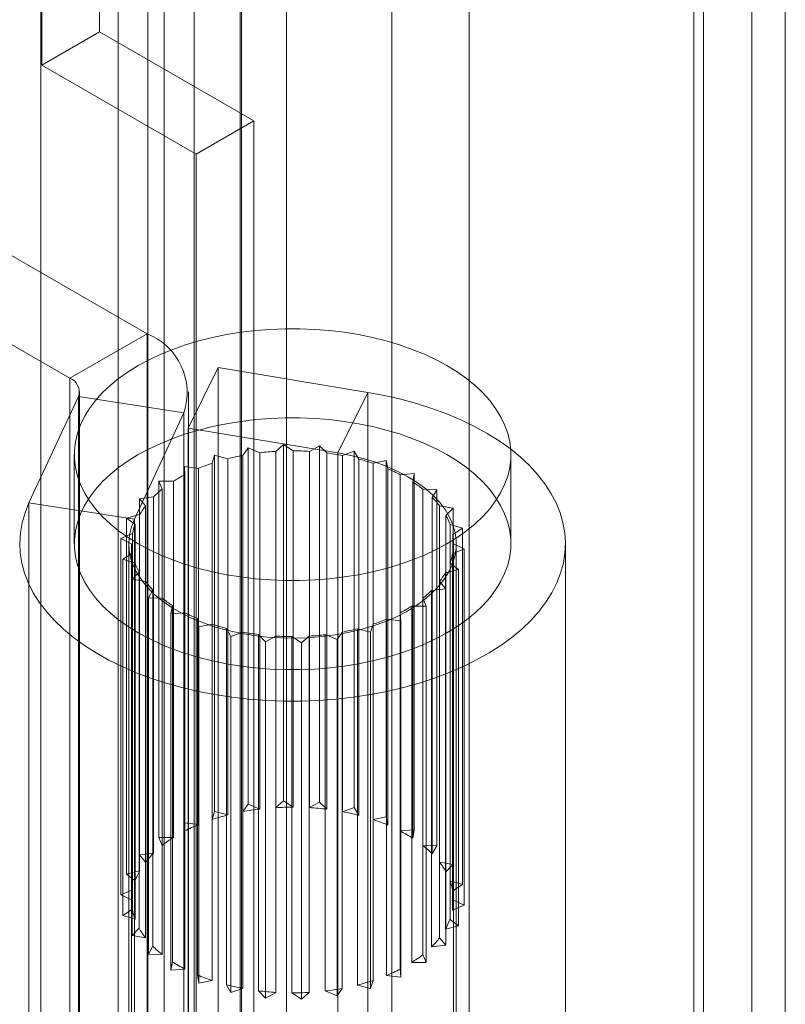
# Model space of a CAD drawing. Units: millimetres. Extents: x 63 to 4291, y 73 to 3057.
# Drawn here: x 3706 to 3720, y 2246 to 2264 of the extents above; entities that cross this region are included whole.
import ezdxf

# ---------------------------------------------------------------- set-up
doc = ezdxf.new("R2010")
doc.units = ezdxf.units.MM
doc.header["$LTSCALE"] = 2

msp = doc.modelspace()

# ---------------------------------------------------------------- linework, layer by layer
at = {"linetype": 'Continuous', "lineweight": 18}
for p, q in [((3707.888, 2263.828), (3707.888, 2309.497)), ((3706.827, 2263.216), (3706.827, 2308.885)), ((3719.838, 2302.598), (3719.838, 1819.322)), ((3718.778, 2301.986), (3718.778, 1818.709)), ((3718.953, 1818.68), (3718.953, 2301.525)), ((3720.453, 1818.68), (3720.453, 2301.525)), ((3718.778, 1818.652), (3718.778, 2301.064)), ((3719.838, 1818.039), (3719.838, 2300.452)), ((3708.769, 1853.822), (3708.769, 2296.714)), ((3711.315, 1853.822), (3711.315, 2296.714)), ((3709.618, 1853.332), (3709.618, 2296.224)), ((3710.466, 1853.332), (3710.466, 2296.224)), ((3706.811, 2267.499), (3706.811, 2221.772)), ((3710.488, 2267.499), (3710.488, 2221.772)), ((3708.226, 2220.956), (3708.226, 2266.682)), ((3709.074, 2220.956), (3709.074, 2266.682)), ((3714.66, 2219.364), (3714.66, 2265.09)), ((3713.246, 2218.548), (3713.246, 2264.274)), ((3706.827, 2263.216), (3707.888, 2263.828)), ((3710.717, 2262.196), (3707.888, 2263.828)), ((3709.656, 2261.583), (3706.827, 2263.216)), ((3708.759, 2258.292), (3701.65, 2262.396)), ((3709.656, 2261.583), (3710.717, 2262.196)), ((3710.717, 2213.203), (3710.717, 2262.196)), ((3700.235, 2261.58), (3707.344, 2257.476)), ((3709.656, 2212.591), (3709.656, 2261.583)), ((3707.344, 2257.476), (3708.759, 2258.292)), ((3708.759, 2258.292), (3708.759, 2244.819)), ((3709.508, 2256.562), (3710.06, 2257.672)), ((3712.802, 2257.218), (3710.06, 2257.672)), ((3710.06, 2257.672), (3710.06, 2244.199)), ((3707.344, 2257.476), (3707.344, 2244.003)), ((3706.594, 2255.19), (3707.5, 2257.141)), ((3707.5, 2257.141), (3709.431, 2256.842)), ((3707.5, 2243.668), (3707.5, 2257.141)), ((3707.52, 2243.758), (3707.52, 2257.231)), ((3709.52, 2243.758), (3709.52, 2257.231)), ((3712.251, 2256.108), (3712.802, 2257.218)), ((3712.802, 2243.745), (3712.802, 2257.218)), ((3708.526, 2254.891), (3709.431, 2256.842)), ((3709.431, 2243.369), (3709.431, 2256.842)), ((3709.508, 2256.562), (3709.508, 2243.089)), ((3712.251, 2256.108), (3709.508, 2256.562)), ((3711.116, 2256.137), (3711.259, 2256.26)), ((3711.259, 2256.26), (3711.437, 2256.146)), ((3711.259, 2249.727), (3711.259, 2256.26)), ((3711.733, 2256.137), (3711.917, 2256.24)), ((3711.917, 2256.24), (3712.05, 2256.107)), ((3711.917, 2249.707), (3711.917, 2256.24)), ((3707.424, 2256.076), (3707.424, 2254.443)), ((3709.949, 2255.918), (3709.993, 2256.064)), ((3709.993, 2256.064), (3710.236, 2256.002)), ((3709.993, 2249.532), (3709.993, 2256.064)), ((3710.513, 2256.063), (3710.608, 2256.2)), ((3710.513, 2249.531), (3710.513, 2256.063)), ((3710.608, 2256.2), (3710.824, 2256.11)), ((3710.608, 2249.668), (3710.608, 2256.2)), ((3710.824, 2256.11), (3710.824, 2249.578)), ((3711.116, 2249.604), (3711.116, 2256.137)), ((3711.437, 2256.146), (3711.437, 2249.614)), ((3711.733, 2249.604), (3711.733, 2256.137)), ((3712.05, 2256.107), (3712.05, 2249.575)), ((3712.251, 2242.635), (3712.251, 2256.108)), ((3712.336, 2256.063), (3712.553, 2256.141)), ((3712.336, 2249.53), (3712.336, 2256.063)), ((3712.553, 2256.141), (3712.636, 2255.996)), ((3712.553, 2249.609), (3712.553, 2256.141)), ((3715.424, 2254.443), (3715.424, 2256.076)), ((3709.949, 2249.386), (3709.949, 2255.918)), ((3710.236, 2256.002), (3710.236, 2249.47)), ((3712.636, 2255.996), (3712.636, 2249.463)), ((3712.899, 2255.918), (3713.14, 2255.969)), ((3712.899, 2249.385), (3712.899, 2255.918)), ((3713.14, 2255.969), (3713.169, 2255.816)), ((3713.14, 2249.436), (3713.14, 2255.969)), ((3709.45, 2255.709), (3709.441, 2255.857)), ((3709.441, 2255.857), (3709.701, 2255.825)), ((3709.441, 2249.324), (3709.441, 2255.857)), ((3709.45, 2249.177), (3709.45, 2255.709)), ((3709.701, 2255.825), (3709.701, 2249.293)), ((3713.169, 2255.816), (3713.169, 2249.284)), ((3713.398, 2255.708), (3713.652, 2255.729)), ((3713.398, 2249.176), (3713.398, 2255.708)), ((3713.652, 2255.729), (3713.625, 2255.577)), ((3713.652, 2249.197), (3713.652, 2255.729)), ((3708.975, 2255.588), (3709.24, 2255.588)), ((3709.037, 2255.444), (3708.975, 2255.588)), ((3708.975, 2249.056), (3708.975, 2255.588)), ((3709.24, 2255.588), (3709.24, 2249.056)), ((3713.625, 2255.577), (3713.625, 2249.045)), ((3709.037, 2248.912), (3709.037, 2255.444)), ((3713.811, 2248.911), (3713.811, 2255.444)), ((3713.811, 2255.444), (3714.066, 2255.434)), ((3714.066, 2255.434), (3713.985, 2255.288)), ((3714.066, 2248.902), (3714.066, 2255.434)), ((3708.526, 2254.891), (3706.594, 2255.19)), ((3706.594, 2241.717), (3706.594, 2255.19)), ((3708.616, 2255.269), (3708.876, 2255.301)), ((3708.729, 2255.136), (3708.616, 2255.269)), ((3708.616, 2248.737), (3708.616, 2255.269)), ((3708.876, 2255.301), (3708.876, 2248.769)), ((3713.985, 2255.288), (3713.985, 2248.756)), ((3708.38, 2254.914), (3708.622, 2254.977)), ((3708.622, 2254.977), (3708.622, 2248.444)), ((3708.729, 2248.604), (3708.729, 2255.136)), ((3714.119, 2248.603), (3714.119, 2255.135)), ((3714.119, 2255.135), (3714.365, 2255.095)), ((3714.365, 2255.095), (3714.233, 2254.962)), ((3714.365, 2248.563), (3714.365, 2255.095)), ((3708.538, 2254.798), (3708.38, 2254.914)), ((3708.38, 2248.382), (3708.38, 2254.914)), ((3708.526, 2241.418), (3708.526, 2254.891)), ((3708.538, 2248.265), (3708.538, 2254.798)), ((3714.233, 2254.962), (3714.233, 2248.43)), ((3714.309, 2248.264), (3714.309, 2254.797)), ((3714.309, 2254.797), (3714.536, 2254.728)), ((3708.277, 2254.538), (3708.491, 2254.629)), ((3708.491, 2254.629), (3708.491, 2248.097)), ((3714.536, 2254.728), (3714.359, 2254.613)), ((3714.359, 2254.613), (3714.359, 2248.081)), ((3714.536, 2248.195), (3714.536, 2254.728)), ((3708.474, 2254.444), (3708.277, 2254.538)), ((3708.277, 2248.006), (3708.277, 2254.538)), ((3708.424, 2254.443), (3708.424, 2240.97)), ((3708.474, 2247.911), (3708.474, 2254.444)), ((3708.474, 2254.443), (3708.474, 2207.288)), ((3714.374, 2207.288), (3714.374, 2254.443)), ((3714.374, 2247.91), (3714.374, 2254.443)), ((3714.374, 2254.443), (3714.57, 2254.348)), ((3714.424, 2240.97), (3714.424, 2254.443)), ((3716.424, 2240.97), (3716.424, 2254.443)), ((3708.311, 2254.159), (3708.488, 2254.273)), ((3708.488, 2254.273), (3708.488, 2247.74)), ((3714.57, 2254.348), (3714.356, 2254.257)), ((3714.356, 2254.257), (3714.356, 2247.725)), ((3714.57, 2247.816), (3714.57, 2254.348)), ((3708.538, 2254.089), (3708.311, 2254.159)), ((3708.311, 2247.626), (3708.311, 2254.159)), ((3708.538, 2247.557), (3708.538, 2254.089)), ((3714.309, 2247.556), (3714.309, 2254.089)), ((3714.309, 2254.089), (3714.467, 2253.972)), ((3708.482, 2253.791), (3708.614, 2253.924)), ((3708.614, 2253.924), (3708.614, 2247.392)), ((3714.467, 2253.972), (3714.225, 2253.909)), ((3714.225, 2253.909), (3714.225, 2247.377)), ((3714.467, 2247.44), (3714.467, 2253.972)), ((3708.728, 2253.751), (3708.482, 2253.791)), ((3708.482, 2247.259), (3708.482, 2253.791)), ((3708.728, 2247.218), (3708.728, 2253.751)), ((3714.118, 2247.218), (3714.118, 2253.75)), ((3714.118, 2253.75), (3714.231, 2253.617)), ((3708.781, 2253.452), (3708.862, 2253.598)), ((3708.862, 2253.598), (3708.862, 2247.066)), ((3714.231, 2253.617), (3713.972, 2253.585)), ((3713.972, 2253.585), (3713.972, 2247.053)), ((3714.231, 2247.085), (3714.231, 2253.617)), ((3709.037, 2253.442), (3708.781, 2253.452)), ((3708.781, 2246.92), (3708.781, 2253.452)), ((3709.037, 2246.91), (3709.037, 2253.442)), ((3713.81, 2246.909), (3713.81, 2253.442)), ((3713.81, 2253.442), (3713.872, 2253.298)), ((3709.196, 2253.157), (3709.222, 2253.309)), ((3709.449, 2253.178), (3709.196, 2253.157)), ((3709.222, 2253.309), (3709.222, 2246.777)), ((3709.449, 2246.645), (3709.449, 2253.178)), ((3713.397, 2246.645), (3713.397, 2253.177)), ((3713.397, 2253.177), (3713.407, 2253.029)), ((3713.607, 2253.298), (3713.607, 2246.766)), ((3713.872, 2253.298), (3713.607, 2253.298)), ((3713.872, 2246.766), (3713.872, 2253.298)), ((3709.196, 2246.625), (3709.196, 2253.157)), ((3709.679, 2253.07), (3709.679, 2246.538)), ((3709.708, 2252.918), (3709.679, 2253.07)), ((3713.147, 2253.061), (3713.147, 2246.528)), ((3713.407, 2253.029), (3713.147, 2253.061)), ((3713.407, 2246.497), (3713.407, 2253.029)), ((3709.948, 2252.968), (3709.708, 2252.918)), ((3709.708, 2246.385), (3709.708, 2252.918)), ((3709.948, 2246.436), (3709.948, 2252.968)), ((3710.212, 2252.891), (3710.212, 2246.358)), ((3710.294, 2252.745), (3710.212, 2252.891)), ((3710.511, 2252.824), (3710.294, 2252.745)), ((3710.511, 2246.291), (3710.511, 2252.824)), ((3712.335, 2252.823), (3712.239, 2252.686)), ((3712.335, 2246.291), (3712.335, 2252.823)), ((3712.611, 2252.884), (3712.611, 2246.352)), ((3712.854, 2252.822), (3712.611, 2252.884)), ((3712.898, 2252.968), (3712.854, 2252.822)), ((3712.854, 2246.29), (3712.854, 2252.822)), ((3712.898, 2246.436), (3712.898, 2252.968)), ((3710.294, 2246.213), (3710.294, 2252.745)), ((3710.797, 2252.779), (3710.797, 2246.247)), ((3710.931, 2252.646), (3710.797, 2252.779)), ((3711.115, 2252.749), (3710.931, 2252.646)), ((3710.931, 2246.114), (3710.931, 2252.646)), ((3711.115, 2246.217), (3711.115, 2252.749)), ((3711.41, 2252.74), (3711.41, 2246.208)), ((3711.589, 2252.627), (3711.41, 2252.74)), ((3711.731, 2252.749), (3711.589, 2252.627)), ((3711.589, 2246.094), (3711.589, 2252.627)), ((3711.731, 2246.217), (3711.731, 2252.749)), ((3712.024, 2252.776), (3712.024, 2246.243)), ((3712.239, 2252.686), (3712.024, 2252.776)), ((3712.239, 2246.154), (3712.239, 2252.686)), ((3710.513, 2249.531), (3710.608, 2249.668)), ((3710.608, 2249.668), (3710.824, 2249.578)), ((3711.116, 2249.604), (3711.259, 2249.727)), ((3711.259, 2249.727), (3711.437, 2249.614)), ((3711.733, 2249.604), (3711.917, 2249.707)), ((3711.917, 2249.707), (3712.05, 2249.575)), ((3712.336, 2249.53), (3712.553, 2249.609)), ((3712.553, 2249.609), (3712.636, 2249.463)), ((3709.949, 2249.386), (3709.993, 2249.532)), ((3709.993, 2249.532), (3710.236, 2249.47)), ((3712.899, 2249.385), (3713.14, 2249.436)), ((3713.14, 2249.436), (3713.169, 2249.284)), ((3709.45, 2249.177), (3709.441, 2249.324)), ((3709.441, 2249.324), (3709.701, 2249.293)), ((3713.398, 2249.176), (3713.652, 2249.197)), ((3713.652, 2249.197), (3713.625, 2249.045)), ((3709.037, 2248.912), (3708.975, 2249.056)), ((3708.975, 2249.056), (3709.24, 2249.056)), ((3713.811, 2248.911), (3714.066, 2248.902)), ((3714.066, 2248.902), (3713.985, 2248.756)), ((3708.616, 2248.737), (3708.876, 2248.769)), ((3708.729, 2248.604), (3708.616, 2248.737)), ((3714.119, 2248.603), (3714.365, 2248.563)), ((3714.365, 2248.563), (3714.233, 2248.43)), ((3708.38, 2248.382), (3708.622, 2248.444)), ((3708.538, 2248.265), (3708.38, 2248.382)), ((3714.309, 2248.264), (3714.536, 2248.195)), ((3714.536, 2248.195), (3714.359, 2248.081)), ((3708.277, 2248.006), (3708.491, 2248.097)), ((3708.474, 2247.911), (3708.277, 2248.006)), ((3714.57, 2247.816), (3714.356, 2247.725)), ((3714.374, 2247.91), (3714.57, 2247.816)), ((3708.311, 2247.626), (3708.488, 2247.74)), ((3708.538, 2247.557), (3708.311, 2247.626)), ((3708.482, 2247.259), (3708.614, 2247.392)), ((3714.467, 2247.44), (3714.225, 2247.377)), ((3714.309, 2247.556), (3714.467, 2247.44)), ((3708.728, 2247.218), (3708.482, 2247.259)), ((3714.118, 2247.218), (3714.231, 2247.085)), ((3708.781, 2246.92), (3708.862, 2247.066)), ((3714.231, 2247.085), (3713.972, 2247.053)), ((3709.037, 2246.91), (3708.781, 2246.92)), ((3713.81, 2246.909), (3713.872, 2246.766)), ((3709.196, 2246.625), (3709.222, 2246.777)), ((3713.872, 2246.766), (3713.607, 2246.766)), ((3709.449, 2246.645), (3709.196, 2246.625)), ((3709.708, 2246.385), (3709.679, 2246.538)), ((3713.407, 2246.497), (3713.147, 2246.528)), ((3713.397, 2246.645), (3713.407, 2246.497)), ((3709.948, 2246.436), (3709.708, 2246.385)), ((3710.294, 2246.213), (3710.212, 2246.358)), ((3712.854, 2246.29), (3712.611, 2246.352)), ((3712.898, 2246.436), (3712.854, 2246.29)), ((3710.511, 2246.291), (3710.294, 2246.213)), ((3710.931, 2246.114), (3710.797, 2246.247)), ((3711.115, 2246.217), (3710.931, 2246.114)), ((3711.589, 2246.094), (3711.41, 2246.208)), ((3711.731, 2246.217), (3711.589, 2246.094)), ((3712.239, 2246.154), (3712.024, 2246.243)), ((3712.335, 2246.291), (3712.239, 2246.154))]:
    msp.add_line(p, q, dxfattribs=at)
at = {"linetype": 'Continuous', "lineweight": 18, "flags": 128}
for points in [[(3714.252, 2254.443), (3714.439, 2254.559), (3714.611, 2254.681), (3714.768, 2254.81), (3714.91, 2254.944), (3715.036, 2255.084), (3715.145, 2255.229), (3715.236, 2255.378), (3715.31, 2255.529), (3715.366, 2255.684), (3715.403, 2255.84), (3715.421, 2255.997), (3715.421, 2256.155), (3715.403, 2256.312), (3715.366, 2256.469), (3715.31, 2256.623), (3715.236, 2256.775), (3715.145, 2256.923), (3715.036, 2257.068), (3714.91, 2257.208), (3714.768, 2257.343), (3714.611, 2257.471), (3714.439, 2257.594), (3714.252, 2257.709), (3714.053, 2257.817), (3713.841, 2257.916), (3713.618, 2258.007), (3713.384, 2258.089), (3713.142, 2258.162), (3712.891, 2258.224), (3712.634, 2258.277), (3712.371, 2258.32), (3712.103, 2258.352), (3711.833, 2258.373), (3711.56, 2258.384), (3711.287, 2258.384), (3711.015, 2258.373), (3710.744, 2258.352), (3710.477, 2258.32), (3710.214, 2258.277), (3709.956, 2258.224), (3709.706, 2258.162), (3709.463, 2258.089), (3709.23, 2258.007), (3709.007, 2257.916), (3708.795, 2257.817), (3708.595, 2257.709), (3708.409, 2257.594), (3708.236, 2257.471), (3708.079, 2257.343), (3707.937, 2257.208), (3707.811, 2257.068), (3707.703, 2256.923), (3707.611, 2256.775), (3707.537, 2256.623), (3707.482, 2256.469), (3707.445, 2256.312), (3707.426, 2256.155), (3707.426, 2255.997), (3707.445, 2255.84), (3707.482, 2255.684), (3707.537, 2255.529), (3707.611, 2255.378), (3707.703, 2255.229), (3707.811, 2255.084), (3707.937, 2254.944), (3708.079, 2254.81), (3708.236, 2254.681), (3708.409, 2254.559), (3708.595, 2254.443), (3708.795, 2254.336), (3709.007, 2254.236), (3709.23, 2254.145), (3709.463, 2254.063), (3709.706, 2253.991), (3709.956, 2253.928), (3710.214, 2253.875), (3710.477, 2253.833), (3710.744, 2253.801), (3711.015, 2253.779), (3711.287, 2253.768), (3711.56, 2253.768), (3711.833, 2253.779), (3712.103, 2253.801), (3712.371, 2253.833), (3712.634, 2253.875), (3712.891, 2253.928), (3713.142, 2253.991), (3713.384, 2254.063), (3713.618, 2254.145), (3713.841, 2254.236), (3714.053, 2254.336), (3714.252, 2254.443)], [(3706.594, 2255.19), (3706.521, 2255.009), (3706.468, 2254.826), (3706.436, 2254.642), (3706.424, 2254.456), (3706.433, 2254.271), (3706.462, 2254.086), (3706.512, 2253.903), (3706.583, 2253.721), (3706.673, 2253.543), (3706.783, 2253.369), (3706.912, 2253.199), (3707.06, 2253.034), (3707.226, 2252.875), (3707.409, 2252.723), (3707.609, 2252.577), (3707.825, 2252.44), (3708.055, 2252.31), (3708.299, 2252.19), (3708.557, 2252.078), (3708.826, 2251.977), (3709.106, 2251.886), (3709.395, 2251.805), (3709.693, 2251.735), (3709.998, 2251.676), (3710.309, 2251.629), (3710.625, 2251.594), (3710.944, 2251.57), (3711.265, 2251.558), (3711.586, 2251.558), (3711.907, 2251.57), (3712.226, 2251.594), (3712.541, 2251.63), (3712.852, 2251.677), (3713.157, 2251.736), (3713.455, 2251.806), (3713.745, 2251.886), (3714.024, 2251.978), (3714.294, 2252.079), (3714.551, 2252.191), (3714.795, 2252.312), (3715.025, 2252.441), (3715.241, 2252.579), (3715.44, 2252.724), (3715.624, 2252.877), (3715.789, 2253.036), (3715.937, 2253.201), (3716.066, 2253.371), (3716.176, 2253.545), (3716.266, 2253.723), (3716.336, 2253.905), (3716.386, 2254.088), (3716.415, 2254.273), (3716.424, 2254.458), (3716.412, 2254.644), (3716.379, 2254.828), (3716.326, 2255.011), (3716.252, 2255.192), (3716.159, 2255.37), (3716.046, 2255.544), (3715.914, 2255.713), (3715.763, 2255.877), (3715.595, 2256.035), (3715.409, 2256.186), (3715.207, 2256.331), (3714.989, 2256.467), (3714.756, 2256.595), (3714.51, 2256.714), (3714.25, 2256.824), (3713.979, 2256.924), (3713.698, 2257.014), (3713.407, 2257.093), (3713.108, 2257.161), (3712.802, 2257.218)], [(3714.252, 2252.81), (3714.439, 2252.926), (3714.611, 2253.048), (3714.768, 2253.177), (3714.91, 2253.311), (3715.036, 2253.451), (3715.145, 2253.596), (3715.236, 2253.745), (3715.31, 2253.896), (3715.366, 2254.051), (3715.403, 2254.207), (3715.421, 2254.364), (3715.421, 2254.522), (3715.403, 2254.679), (3715.366, 2254.835), (3715.31, 2254.99), (3715.236, 2255.142), (3715.145, 2255.29), (3715.036, 2255.435), (3714.91, 2255.575), (3714.768, 2255.71), (3714.611, 2255.838), (3714.439, 2255.961), (3714.252, 2256.076), (3714.053, 2256.184), (3713.841, 2256.283), (3713.618, 2256.374), (3713.384, 2256.456), (3713.142, 2256.528), (3712.891, 2256.591), (3712.634, 2256.644), (3712.371, 2256.687), (3712.103, 2256.719), (3711.833, 2256.74), (3711.56, 2256.751), (3711.287, 2256.751), (3711.015, 2256.74), (3710.744, 2256.719), (3710.477, 2256.687), (3710.214, 2256.644), (3709.956, 2256.591), (3709.706, 2256.528), (3709.463, 2256.456), (3709.23, 2256.374), (3709.007, 2256.283), (3708.795, 2256.184), (3708.595, 2256.076), (3708.409, 2255.961), (3708.236, 2255.838), (3708.079, 2255.71), (3707.937, 2255.575), (3707.811, 2255.435), (3707.703, 2255.29), (3707.611, 2255.142), (3707.537, 2254.99), (3707.482, 2254.835), (3707.445, 2254.679), (3707.426, 2254.522), (3707.426, 2254.364), (3707.445, 2254.207), (3707.482, 2254.051), (3707.537, 2253.896), (3707.611, 2253.745), (3707.703, 2253.596), (3707.811, 2253.451), (3707.937, 2253.311), (3708.079, 2253.177), (3708.236, 2253.048), (3708.409, 2252.926), (3708.595, 2252.81), (3708.795, 2252.703), (3709.007, 2252.603), (3709.23, 2252.512), (3709.463, 2252.43), (3709.706, 2252.358), (3709.956, 2252.295), (3710.214, 2252.242), (3710.477, 2252.2), (3710.744, 2252.168), (3711.015, 2252.146), (3711.287, 2252.135), (3711.56, 2252.135), (3711.833, 2252.146), (3712.103, 2252.168), (3712.371, 2252.2), (3712.634, 2252.242), (3712.891, 2252.295), (3713.142, 2252.358), (3713.384, 2252.43), (3713.618, 2252.512), (3713.841, 2252.603), (3714.053, 2252.703), (3714.252, 2252.81)], [(3708.526, 2254.891), (3708.471, 2254.75), (3708.437, 2254.606), (3708.424, 2254.461), (3708.432, 2254.316), (3708.461, 2254.172), (3708.511, 2254.029), (3708.581, 2253.89), (3708.671, 2253.755), (3708.781, 2253.624), (3708.909, 2253.499), (3709.054, 2253.381), (3709.217, 2253.27), (3709.395, 2253.167), (3709.587, 2253.074), (3709.792, 2252.99), (3710.009, 2252.916), (3710.235, 2252.853), (3710.47, 2252.801), (3710.712, 2252.761), (3710.958, 2252.732), (3711.208, 2252.716), (3711.459, 2252.711), (3711.71, 2252.719), (3711.959, 2252.739), (3712.205, 2252.771), (3712.444, 2252.815), (3712.677, 2252.87), (3712.901, 2252.936), (3713.114, 2253.012), (3713.316, 2253.099), (3713.504, 2253.195), (3713.678, 2253.3), (3713.836, 2253.413), (3713.977, 2253.534), (3714.1, 2253.66), (3714.204, 2253.792), (3714.288, 2253.929), (3714.353, 2254.069), (3714.397, 2254.212), (3714.42, 2254.357), (3714.422, 2254.502), (3714.403, 2254.647), (3714.363, 2254.79), (3714.302, 2254.931), (3714.221, 2255.068), (3714.121, 2255.201), (3714.001, 2255.329), (3713.864, 2255.451), (3713.709, 2255.565), (3713.538, 2255.672), (3713.353, 2255.769), (3713.154, 2255.858), (3712.942, 2255.937), (3712.72, 2256.005), (3712.489, 2256.062), (3712.251, 2256.108)]]:
    msp.add_lwpolyline(points, dxfattribs=at)
at = {"linetype": 'Continuous', "lineweight": 18}
for centre, radius, start, end in [((3708.33, 2257.212), 1.162, 341.4245, 68.3724), ((3707.251, 2257.229), 0.264, 340.539, 69.2579), ((3711.335, 2251.665), 4.474, 100.5943, 104.2223), ((3711.417, 2251.159), 4.987, 93.4565, 96.8311), ((3711.424, 2251.054), 5.092, 86.5239, 89.8517), ((3711.458, 2251.381), 4.763, 79.3844, 82.8638), ((3711.11, 2252.426), 3.68, 108.386, 112.5185), ((3711.61, 2252.044), 4.083, 71.5893, 75.4454), ((3710.734, 2253.231), 2.79, 117.3937, 122.3638), ((3711.918, 2252.855), 3.215, 62.576, 67.0985), ((3712.351, 2253.603), 2.349, 51.5954, 57.1699), ((3710.27, 2253.888), 1.986, 128.3683, 134.6047), ((3712.819, 2254.13), 1.644, 37.7269, 44.8009), ((3709.829, 2254.284), 1.391, 142.2368, 150.1425), ((3709.532, 2254.43), 1.06, 159.6915, 169.1719), ((3713.198, 2254.386), 1.185, 20.288, 29.0897), ((3713.382, 2254.443), 0.992, 359.997, 9.905), ((3709.466, 2254.443), 0.992, 179.997, 189.905), ((3713.315, 2254.456), 1.06, 339.6915, 349.1719), ((3709.649, 2254.5), 1.185, 200.288, 209.0897), ((3713.018, 2254.602), 1.391, 322.2368, 330.1425), ((3710.029, 2254.757), 1.644, 217.7269, 224.8009), ((3712.577, 2254.999), 1.986, 308.3683, 314.6047), ((3710.496, 2255.283), 2.349, 231.5954, 237.1699), ((3710.93, 2256.031), 3.215, 242.576, 247.0985), ((3712.113, 2255.655), 2.79, 297.3937, 302.3638), ((3711.737, 2256.46), 3.68, 288.386, 292.5185), ((3711.238, 2256.842), 4.083, 251.5893, 255.4454), ((3711.389, 2257.505), 4.763, 259.3844, 262.8638), ((3711.512, 2257.221), 4.474, 280.5943, 284.2223), ((3711.423, 2257.832), 5.092, 266.5239, 269.8517), ((3711.431, 2257.727), 4.987, 273.4565, 276.8311), ((3711.391, 2244.837), 4.775, 96.8235, 100.597), ((3711.424, 2244.519), 5.094, 89.8467, 93.4606), ((3711.431, 2244.635), 4.979, 82.8605, 86.5301), ((3711.243, 2245.494), 4.101, 104.211, 108.3874), ((3711.515, 2245.149), 4.458, 75.4434, 79.3938), ((3711.744, 2245.913), 3.66, 67.0977, 71.6033), ((3710.939, 2246.304), 3.235, 112.5016, 117.3937), ((3710.507, 2247.056), 2.368, 122.3404, 128.3645), ((3712.123, 2246.717), 2.77, 57.1713, 62.5964), ((3712.588, 2247.368), 1.969, 44.8095, 51.6214), ((3710.039, 2247.589), 1.657, 134.5786, 142.2211), ((3713.027, 2247.758), 1.381, 29.1169, 37.7482), ((3709.656, 2247.851), 1.192, 150.1321, 159.6526), ((3713.319, 2247.899), 1.056, 9.9524, 20.2788), ((3709.467, 2247.91), 0.994, 169.2011, 179.9522), ((3713.38, 2247.911), 0.994, 349.2011, 359.9522), ((3709.528, 2247.923), 1.056, 189.9524, 200.2788), ((3709.82, 2248.064), 1.381, 209.1169, 217.7482), ((3713.191, 2247.971), 1.192, 330.1321, 339.6526), ((3712.808, 2248.233), 1.657, 314.5786, 322.2211), ((3710.259, 2248.454), 1.969, 224.8095, 231.6214), ((3712.34, 2248.766), 2.368, 302.3404, 308.3645), ((3710.724, 2249.105), 2.77, 237.1713, 242.5964), ((3711.103, 2249.909), 3.66, 247.0977, 251.6033), ((3711.909, 2249.517), 3.235, 292.5016, 297.3937), ((3711.332, 2250.673), 4.458, 255.4434, 259.3938), ((3711.605, 2250.327), 4.101, 284.211, 288.3874), ((3711.416, 2251.187), 4.979, 262.8605, 266.5301), ((3711.424, 2251.302), 5.094, 269.8467, 273.4606), ((3711.457, 2250.984), 4.775, 276.8235, 280.597)]:
    msp.add_arc(centre, radius, start, end, dxfattribs=at)

doc.saveas('drawing.dxf')
